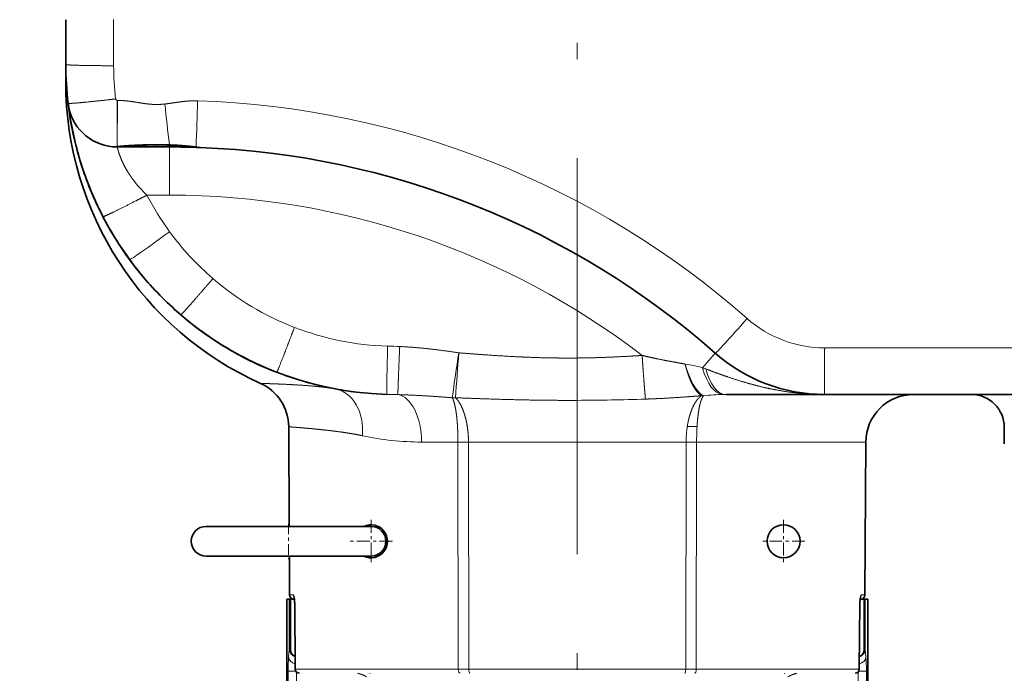
# Model space of a CAD drawing. Extents: x 0 to 210, y 0 to 297.
# Drawn here: x 63 to 93, y 213 to 233 of the extents above; entities that cross this region are included whole.
import ezdxf
from ezdxf.enums import TextEntityAlignment as Align

# ---------------------------------------------------------------- set-up
doc = ezdxf.new("R2010")
doc.units = 0
doc.linetypes.add('DASHDOT', pattern=[18.5, 12, -3, 0.5, -3])
doc.layers.get('0').update_dxf_attribs({"lineweight": 13})
doc.styles.get("Standard").update_dxf_attribs({"font": 'isocp.shx'})
doc.dimstyles.get("Standard").update_dxf_attribs({"dimtxt": 2.5, "dimasz": 2.5, "dimexe": 1.25, "dimexo": 0.625, "dimtad": 1, "dimcen": 2.5, "dimadec": 0, "dimazin": 0, "dimtfac": 1, "dimtmove": 0, "dimatfit": 0, "dimfxl": 0, "dimarcsym": 0})

# ---------------------------------------------------------------- blocks, each defined once
blk = doc.blocks.new('*D')
at = {"color": 34, "lineweight": 13}
for p, q in [((159.115, 253.661), (185.481, 253.661)), ((159.115, 253.661), (194.922, 253.661)), ((184.481, 199.452), (184.481, 251.171)), ((193.922, 126.702), (193.922, 251.171)), ((28.495, 207.301), (28.495, 208.656)), ((136.853, 207.301), (136.853, 208.568)), ((34.786, 207.301), (27.495, 207.301)), ((125.786, 207.301), (137.853, 207.301)), ((28.495, 189.112), (28.495, 204.811)), ((136.853, 189.112), (136.853, 204.811)), ((178.192, 196.961), (185.481, 196.961)), ((34.786, 186.621), (27.495, 186.621)), ((28.495, 184.846), (28.495, 186.621)), ((125.786, 186.621), (137.853, 186.621)), ((136.853, 184.758), (136.853, 186.621)), ((170.29, 124.211), (194.922, 124.211))]:
    blk.add_line(p, q, dxfattribs=at)
at = {"color": 7, "lineweight": 13}
for p, q in [((178.192, 196.961), (185.481, 196.961)), ((184.481, 126.702), (184.481, 194.471)), ((33.786, 187.651), (33.786, 105.563)), ((33.786, 187.651), (33.786, 96.156)), ((126.786, 187.651), (126.786, 105.563)), ((126.786, 187.651), (126.786, 96.156)), ((66.786, 125.077), (66.786, 113.47)), ((93.786, 125.077), (93.786, 113.47)), ((145.79, 125.077), (145.79, 112.285)), ((170.79, 125.077), (170.79, 112.285)), ((170.29, 124.211), (185.481, 124.211)), ((80.286, 121.49), (80.286, 119.644)), ((80.286, 121.49), (80.286, 119.182)), ((69.276, 114.47), (91.295, 114.47)), ((80.286, 113.899), (80.286, 105.563)), ((80.286, 113.767), (80.286, 105.563)), ((148.28, 113.285), (168.299, 113.285)), ((36.276, 106.563), (77.795, 106.563)), ((82.776, 106.563), (124.295, 106.563)), ((36.276, 97.156), (124.295, 97.156)), ((119.911, 76.878), (138.084, 76.878)), ((137.084, 45.369), (137.084, 74.388)), ((119.911, 42.879), (138.084, 42.879))]:
    blk.add_line(p, q, dxfattribs=at)
at = {"color": 34, "lineweight": 13}
for points in [[(184.698, 251.171), (184.481, 253.661), (184.263, 251.171)], [(194.14, 251.171), (193.922, 253.661), (193.704, 251.171)], [(28.713, 204.811), (28.495, 207.301), (28.277, 204.811)], [(137.071, 204.811), (136.853, 207.301), (136.635, 204.811)], [(184.263, 199.452), (184.481, 196.961), (184.698, 199.452)], [(28.277, 189.112), (28.495, 186.621), (28.713, 189.112)], [(136.635, 189.112), (136.853, 186.621), (137.071, 189.112)], [(193.704, 126.702), (193.922, 124.211), (194.14, 126.702)]]:
    blk.add_lwpolyline(points, close=True, dxfattribs=at)
at = {"color": 7, "lineweight": 13}
for points in [[(184.698, 194.471), (184.481, 196.961), (184.263, 194.471)], [(184.263, 126.702), (184.481, 124.211), (184.698, 126.702)], [(69.276, 114.688), (66.786, 114.47), (69.276, 114.252)], [(91.295, 114.252), (93.786, 114.47), (91.295, 114.688)], [(148.28, 113.503), (145.79, 113.285), (148.28, 113.067)], [(168.299, 113.067), (170.79, 113.285), (168.299, 113.503)], [(36.276, 106.781), (33.786, 106.563), (36.276, 106.345)], [(77.795, 106.345), (80.286, 106.563), (77.795, 106.781)], [(82.776, 106.781), (80.286, 106.563), (82.776, 106.345)], [(124.295, 106.345), (126.786, 106.563), (124.295, 106.781)], [(36.276, 97.374), (33.786, 97.156), (36.276, 96.938)], [(124.295, 96.938), (126.786, 97.156), (124.295, 97.374)], [(137.302, 74.388), (137.084, 76.878), (136.866, 74.388)], [(136.866, 45.369), (137.084, 42.879), (137.302, 45.369)]]:
    blk.add_lwpolyline(points, close=True, dxfattribs=at)
at = {"color": 34, "lineweight": 13}
for points in [[(184.698, 251.171), (184.481, 253.661), (184.698, 251.171), (184.263, 251.171)], [(194.14, 251.171), (193.922, 253.661), (194.14, 251.171), (193.704, 251.171)], [(28.713, 204.811), (28.495, 207.301), (28.713, 204.811), (28.277, 204.811)], [(137.071, 204.811), (136.853, 207.301), (137.071, 204.811), (136.635, 204.811)], [(184.263, 199.452), (184.481, 196.961), (184.263, 199.452), (184.698, 199.452)], [(28.277, 189.112), (28.495, 186.621), (28.277, 189.112), (28.713, 189.112)], [(136.635, 189.112), (136.853, 186.621), (136.635, 189.112), (137.071, 189.112)], [(193.704, 126.702), (193.922, 124.211), (193.704, 126.702), (194.14, 126.702)]]:
    blk.add_solid(points, dxfattribs=at)
at = {"color": 7, "lineweight": 13}
for points in [[(184.698, 194.471), (184.481, 196.961), (184.698, 194.471), (184.263, 194.471)], [(184.263, 126.702), (184.481, 124.211), (184.263, 126.702), (184.698, 126.702)], [(69.276, 114.688), (66.786, 114.47), (69.276, 114.688), (69.276, 114.252)], [(91.295, 114.252), (93.786, 114.47), (91.295, 114.252), (91.295, 114.688)], [(148.28, 113.503), (145.79, 113.285), (148.28, 113.503), (148.28, 113.067)], [(168.299, 113.067), (170.79, 113.285), (168.299, 113.067), (168.299, 113.503)], [(36.276, 106.781), (33.786, 106.563), (36.276, 106.781), (36.276, 106.345)], [(77.795, 106.345), (80.286, 106.563), (77.795, 106.345), (77.795, 106.781)], [(82.776, 106.781), (80.286, 106.563), (82.776, 106.781), (82.776, 106.345)], [(124.295, 106.345), (126.786, 106.563), (124.295, 106.345), (124.295, 106.781)], [(36.276, 97.374), (33.786, 97.156), (36.276, 97.374), (36.276, 96.938)], [(124.295, 96.938), (126.786, 97.156), (124.295, 96.938), (124.295, 97.374)], [(137.302, 74.388), (137.084, 76.878), (137.302, 74.388), (136.866, 74.388)], [(136.866, 45.369), (137.084, 42.879), (136.866, 45.369), (137.302, 45.369)]]:
    blk.add_solid(points, dxfattribs=at)
at = {"color": 34, "lineweight": 13, "width": 0.6}
for s, p, p2 in [('113,5', (183.481, 214.995), (183.481, 223.402)), ('11/4"-11,5 NPT', (27.495, 184.846), (27.495, 208.656)), ('11/4"-11,5 NPT', (135.853, 184.758), (135.853, 208.568)), ('259', (192.922, 186.444), (192.922, 191.428))]:
    blk.add_text(s, height=3, rotation=90, dxfattribs=at).set_placement(p, p2, align=Align.FIT)
at = {"color": 7, "lineweight": 13, "width": 0.6}
for s, rotation, p, p2 in [('145,5', 90, (183.481, 156.383), (183.481, 164.79)), ('68', 89.9999, (136.084, 58.242), (136.084, 61.515))]:
    blk.add_text(s, height=3, rotation=rotation, dxfattribs=at).set_placement(p, p2, align=Align.FIT)
for s, height, p, p2 in [('%%c', 3, (77.49, 115.47), (78.81, 115.47)), ('54', 3, (79.81, 115.47), (83.082, 115.47)), ('Es. ch.', 3, (149.141, 114.285), (160.97, 114.285)), ('50', 3, (161.97, 114.285), (165.243, 114.285)), ('93', 3.5, (101.627, 107.563), (105.445, 107.563)), ('93', 3, (55.4, 107.563), (58.672, 107.563)), ('186', 3, (77.794, 98.156), (82.778, 98.156))]:
    blk.add_text(s, height=height, dxfattribs=at).set_placement(p, p2, align=Align.FIT)
blk = doc.blocks.new('BLOCK427')
at = {"color": 7, "linetype": 'DASHDOT', "lineweight": 13, "ltscale": 0.065}
for p, q in [((-12.5, 40.8), (-12.5, 38.2)), ((-11.2, 39.5), (-13.8, 39.5))]:
    blk.add_line(p, q, dxfattribs=at)
blk = doc.blocks.new('BLOCK428')
at = {"color": 7, "linetype": 'DASHDOT', "lineweight": 13, "ltscale": 0.065}
for p, q in [((12.5, 40.8), (12.5, 38.2)), ((13.8, 39.5), (11.2, 39.5))]:
    blk.add_line(p, q, dxfattribs=at)
blk = doc.blocks.new('BLOCK430')
at = {"color": 7, "lineweight": 35}
for p, q in [((-31, 68.4), (-31, 71.113)), ((-31, 67.314), (-31, 67.595)), ((-30.854, 65.991), (-30.841, 65.88)), ((-30.848, 65.946), (-30.854, 65.991)), ((-25.5, 63.4), (-27.882, 63.4)), ((-27.869, 63.419), (-27.856, 63.42)), ((-24.707, 63.4), (-25.5, 63.4)), ((14.979, 48.4), (9.016, 48.4)), ((49.908, 48.4), (14.979, 48.4)), ((-17.458, 40.4), (-17.49, 46.443)), ((25.88, 45.4), (25.88, 46.4)), ((17.436, 36.249), (17.485, 45.515)), ((-22.5, 40.4), (-12.5, 40.4)), ((-22.5, 38.6), (-12.5, 38.6)), ((-21.036, 38.6), (-22.5, 38.6)), ((-19.607, 38.6), (-21.036, 38.6)), ((-20.742, 38.6), (-18.72, 38.6)), ((-17.643, 38.6), (-20.742, 38.6)), ((-19.607, 38.6), (-18.143, 38.6)), ((-18.142, 38.6), (-18.72, 38.6)), ((-17.449, 38.6), (-18.296, 38.6)), ((-17.643, 38.6), (-17.449, 38.6)), ((-17.436, 36.249), (-17.449, 38.6)), ((-17.599, 36), (-17.455, 36)), ((-17.599, 30.45), (-17.599, 36)), ((-17.388, 36), (-17.455, 36)), ((-17.388, 32.933), (-17.388, 36)), ((-17.388, 36), (-17.144, 36)), ((17.388, 36), (17.144, 36)), ((17.455, 36), (17.388, 36)), ((17.388, 32.933), (17.388, 36)), ((17.599, 36), (17.455, 36)), ((17.599, 30.45), (17.599, 36)), ((-17.128, 35.757), (-17.093, 31.748)), ((17.093, 31.748), (17.128, 35.757))]:
    blk.add_line(p, q, dxfattribs=at)
at = {"color": 7, "lineweight": 13}
for p, q in [((-28.099, 71.133), (-28.099, 68.324)), ((-27.894, 63.419), (-27.882, 66.224)), ((-27.882, 66.224), (-27.861, 66.224)), ((-27.882, 63.42), (-27.861, 66.224)), ((-28.775, 63.536), (-28.785, 63.539)), ((-27.894, 63.419), (-27.882, 63.42)), ((-27.869, 63.419), (-27.894, 63.419)), ((-27.856, 63.42), (-27.882, 63.42)), ((-24.707, 63.4), (-24.707, 60.479)), ((-23.126, 63.393), (-23.102, 63.392)), ((-24.707, 60.479), (-26.083, 60.479)), ((8.365, 50.9), (7.592, 50.023)), ((14.993, 51.225), (49.921, 51.225)), ((7.592, 50.023), (7.782, 49.952)), ((-10.87, 48.39), (-11.548, 48.407)), ((9.016, 48.4), (8.846, 48.398)), ((7.654, 48.321), (7.533, 48.321)), ((-9.435, 45.515), (-7.233, 45.515)), ((-7.212, 31.749), (-7.233, 45.515)), ((-7.233, 45.515), (-6.594, 45.515)), ((-6.594, 45.515), (-6.571, 31.749)), ((-6.594, 45.515), (0, 45.515)), ((0, 45.515), (6.594, 45.515)), ((6.571, 31.749), (6.594, 45.515)), ((6.594, 45.515), (7.233, 45.515)), ((7.233, 45.515), (7.212, 31.749)), ((7.233, 45.515), (17.485, 45.515)), ((-17.599, 30.45), (-17.599, 36)), ((-17.455, 32.933), (-17.455, 36)), ((-17.216, 36.249), (-17.436, 36.249)), ((17.436, 36.249), (17.216, 36.249)), ((17.455, 32.933), (17.455, 36)), ((17.599, 30.45), (17.599, 36)), ((-17.128, 35.757), (-17.124, 35.757)), ((-17.124, 35.757), (-17.089, 31.749)), ((17.089, 31.749), (17.124, 35.757)), ((17.124, 35.757), (17.128, 35.757)), ((-17.494, 32.5), (-17.455, 32.933)), ((-17.455, 32.933), (-17.388, 32.933)), ((17.455, 32.933), (17.388, 32.933)), ((17.494, 32.5), (17.455, 32.933)), ((-17.52, 31.634), (-17.065, 31.634)), ((-17.52, 30.409), (-17.52, 31.634)), ((-17.093, 31.748), (-17.089, 31.749)), ((-7.212, 31.749), (-17.089, 31.749)), ((-7.212, 31.749), (-6.571, 31.749)), ((0, 31.749), (-6.571, 31.749)), ((6.571, 31.749), (0, 31.749)), ((6.571, 31.749), (7.212, 31.749)), ((17.089, 31.749), (7.212, 31.749)), ((17.52, 31.634), (17.065, 31.634)), ((17.089, 31.749), (17.093, 31.748)), ((17.52, 30.409), (17.52, 31.634)), ((-17.021, 30.281), (-17.021, 31.574)), ((-12.56, 31.5), (-12.575, 31.461)), ((12.575, 31.461), (12.56, 31.5)), ((17.021, 30.281), (17.021, 31.574))]:
    blk.add_line(p, q, dxfattribs=at)
at = {"color": 7, "lineweight": 35}
blk.add_circle((12.5, 39.5), 1, dxfattribs=at)
for centre, radius, start, end in [((-11, 68.4), 20, 180, 186.75633), ((-11, 67.314), 20, 179.99992, 245.79328), ((-27.882, 66.4), 3, 186.75633, 264.73428), ((-11, 68.4), 20, 187.23725, 268.43002), ((-27.882, 66.4), 3, 264.6769, 270), ((-28.043, 64.772), 1.364, 265.2097, 277.33171), ((-24.707, 13.4), 50, 87.88322, 90), ((-22.762, 65.634), 2.271, 260.78361, 267.40348), ((-24.707, 13.4), 50, 48.59038, 87.88882), ((14.979, 58.4), 10, 228.59038, 270), ((-20.39, 46.428), 2.9, 0.29991, 65.79292), ((-11.023, 68.217), 19.816, 259.45624, 263.71515), ((20.385, 45.5), 2.9, 90, 179.7), ((23.88, 46.4), 2, 0, 90), ((-22.5, 39.5), 0.9, 90, 180), ((-12.5, 39.5), 1, 244.15652, 115.84382), ((-12.5, 39.5), 0.9, 270, 450), ((-22.5, 39.5), 0.9, 180, 270), ((-17.186, 36.25), 0.25, 180.3, 270), ((17.186, 36.25), 0.25, 270, 359.7), ((-16.955, 32.933), 0.433, 180.00008, 250.43377), ((16.955, 32.933), 0.433, 289.56623, 359.99992), ((-16.843, 31.75), 0.25, 180.50136, 270), ((16.843, 31.75), 0.25, 270, 359.49864)]:
    blk.add_arc(centre, radius, start, end, dxfattribs=at)
at = {"color": 7, "lineweight": 13}
for centre, radius, start, end in [((-11.015, 68.323), 17.084, 179.99765, 186.76019), ((-27.881, 66.324), 0.1, 186.7832, 269.75231), ((672.658, 141.738), 701.751, 186.195505, 186.397814), ((-673.103, 86.398), 650.409, 357.972929, 358.220173), ((-24.704, 13.297), 52.927, 48.60376, 88.16415), ((-28.056, 64.643), 1.234, 265.27903, 277.51838), ((-24.757, 63.548), 0.0342, 288.49851, 348.33824), ((-22.775, 65.273), 1.909, 260.15652, 267.3054), ((-20.737, 66.087), 7.748, 217.00264, 226.37329), ((-10.995, 68.324), 17.006, 207.47568, 216.2623), ((-24.707, 13.4), 47.079, 52.53415, 90), ((-11.041, 68.265), 16.934, 216.19194, 229.30901), ((-11.028, 68.268), 16.944, 229.28355, 248.8572), ((14.992, 58.327), 7.102, 228.59896, 270.00435), ((-11.041, 68.231), 16.905, 248.8516, 268.4718), ((-12.675, 8.584), 42.765, 87.43691, 88.41441), ((182.736, 21.861), 192.126, 171.29958, 172.12001), ((153.386, 37.7), 161.108, 175.29222, 176.26307), ((5.275, 41.461), 8.87, 74.85754, 81.81276), ((7.916, 49.005), 0.785, 227.22766, 240.76398), ((8.053, 49.145), 0.916, 223.05017, 244.15271), ((9.239, 33.397), 15.007, 91.50182, 96.064), ((-7.477, 51.122), 2.923, 268.08042, 271.92145), ((-0.708, 197.825), 149.783, 270.27098, 271.85193), ((12.85, 45.509), 6.256, 171.18618, 179.94444), ((6.965, 54.57), 8.114, 267.89916, 272.08452), ((23.875, 45.517), 16.642, 176.72359, 180.00679), ((-9.439, 62.372), 16.856, 257.738, 270.01319), ((-5.99, 31.741), 11.53, 176.22741, 180.53404), ((5.99, 31.741), 11.53, 359.46596, 3.77259)]:
    blk.add_arc(centre, radius, start, end, dxfattribs=at)
for centre, major_axis, ratio, start_param, end_param in [((-27.882, 63.6), (0, 0.2), 0.736674, 3.141593, 3.65741), ((-24.707, 63.6), (0, 0.2), 0.245211, 2.004284, 3.141593), ((-24.707, 58.344), (2.419, 1.775), 0.021109, 3.141593, 4.696905), ((10.283, 53.075), (-1.918, -2.175), 0.020263, 0, 1.554221), ((7.383, 51.238), (0.52, -2.955), 0.348908, 4.994505, 5.815998), ((8.803, 51.397), (0.09, -2.999), 0.466122, 5.174065, 6.249581), ((9.016, 51.4), (0, 3), 0.469476, 2.074477, 3.141593), ((-15.178, 45.884), (-0.529, -2.851), 0.738417, 1.712248, 3.141593), ((-11, 45.5), (0, -2.9), 0.539616, 1.576032, 3.058379), ((-16.969, 36.25), (0, 0.25), 0.987343, 1.576032, 2.24907), ((16.969, 36.25), (0, -0.25), 0.987343, 0.892414, 1.56556), ((-16.955, 32.933), (-0.498, 0.045), 0.865135, 0.104541, 1.354657), ((16.955, 32.933), (0.498, 0.045), 0.865135, 4.928528, 6.178644), ((-16.994, 32.5), (-0.498, 0.045), 0.865135, 0.104541, 1.443911), ((16.994, 32.5), (0.498, 0.045), 0.865135, 4.839275, 6.178644), ((-16.843, 31.75), (0, -0.25), 0.98139, 4.717625, 6.283185), ((-7.108, 31.75), (0, -0.25), 0.414177, 4.717625, 6.283185), ((-6.521, 31.75), (0, -0.25), 0.200487, 4.717625, 6.283185), ((6.521, 31.75), (0, -0.25), 0.200487, 6.283185, 7.848746), ((7.108, 31.75), (0, -0.25), 0.414177, 6.283185, 7.848746), ((16.843, 31.75), (0, -0.25), 0.98139, 6.283185, 7.848746)]:
    blk.add_ellipse(centre, major_axis=major_axis, ratio=ratio, start_param=start_param, end_param=end_param, dxfattribs=at)
at = {"color": 7, "lineweight": 35}
blk.add_ellipse((-18.296, 39.5), major_axis=(0, -0.9), ratio=0.677874, start_param=6.252117, end_param=6.283185, dxfattribs=at)
at = {"color": 7, "lineweight": 13}
for points, knots in [([(-31, 68.4), (-31, 68.392), (-30.958, 68.383), (-30.864, 68.374), (-30.5, 68.354), (-29.907, 68.339), (-29.493, 68.332), (-28.964, 68.327), (-28.443, 68.325), (-28.327, 68.324), (-28.213, 68.324), (-28.099, 68.324)], [0, 0, 0, 0, 0, 0, 2.212335, 2.212335, 2.212335, 5.609263, 5.609263, 5.609263, 6.587901, 6.587901, 6.587901, 6.587901, 6.587901, 6.587901]), ([(-30.861, 66.047), (-30.86, 66.039), (-30.817, 66.035), (-30.723, 66.038), (-30.36, 66.06), (-29.772, 66.115), (-29.362, 66.157), (-28.838, 66.213), (-28.322, 66.272), (-28.207, 66.286), (-28.093, 66.299), (-27.981, 66.312)], [0, 0, 0, 0, 0, 0, 2.180606, 2.180606, 2.180606, 5.538014, 5.538014, 5.538014, 6.507817, 6.507817, 6.507817, 6.507817, 6.507817, 6.507817]), ([(-27.861, 66.224), (-27.568, 66.222), (-27.276, 66.197), (-27.002, 66.157), (-26.66, 66.098), (-26.313, 66.045), (-26.255, 66.036), (-26.024, 66.004), (-25.796, 65.981), (-25.633, 65.972), (-25.402, 65.972), (-25.169, 65.987), (-25.111, 65.992), (-25.053, 65.997), (-24.995, 66.004)], [0, 0, 0, 0, 0, 0, 2.50452, 2.50452, 2.50452, 3.004859, 3.004859, 3.004859, 4.501372, 4.501372, 4.501372, 5.000015, 5.000015, 5.000015, 5.000015, 5.000015, 5.000015]), ([(-24.995, 66.004), (-24.672, 66.039), (-24.35, 66.091), (-24.062, 66.139), (-23.658, 66.187), (-23.252, 66.199), (-23.17, 66.2), (-23.089, 66.199), (-23.008, 66.197)], [0, 0, 0, 0, 0, 0, 2.788069, 2.788069, 2.788069, 3.483906, 3.483906, 3.483906, 3.483906, 3.483906, 3.483906]), ([(-27.882, 63.42), (-27.789, 63.434), (-27.68, 63.448), (-27.554, 63.463), (-27.36, 63.481), (-27.143, 63.498), (-27.084, 63.502), (-26.961, 63.51), (-26.832, 63.518), (-26.77, 63.521), (-26.627, 63.528), (-26.48, 63.534), (-26.404, 63.537), (-26.249, 63.542), (-26.095, 63.546), (-26.03, 63.547), (-25.799, 63.551), (-25.573, 63.553), (-25.434, 63.553), (-25.207, 63.552), (-24.972, 63.547), (-24.888, 63.545), (-24.805, 63.543), (-24.723, 63.541)], [0, 0, 0, 0, 0, 0, 1.570983, 1.570983, 1.570983, 2.130569, 2.130569, 2.130569, 2.720618, 2.720618, 2.720618, 3.329669, 3.329669, 3.329669, 3.972251, 3.972251, 3.972251, 5.196854, 5.196854, 5.196854, 5.86538, 5.86538, 5.86538, 5.86538, 5.86538, 5.86538]), ([(-27.882, 63.4), (-27.882, 63.398), (-27.881, 63.397), (-27.869, 63.346), (-27.863, 63.322), (-27.856, 63.292), (-27.847, 63.259), (-27.814, 63.141), (-27.763, 62.98), (-27.72, 62.855), (-27.628, 62.62), (-27.507, 62.363), (-27.453, 62.256), (-27.326, 62.022), (-27.179, 61.785), (-27.1, 61.667), (-27.014, 61.545), (-26.924, 61.424)], [0, 0, 0, 0, 0, 0, 0.058242, 0.058242, 0.058242, 0.889441, 0.889441, 0.889441, 2.639897, 2.639897, 2.639897, 3.89162, 3.89162, 3.89162, 5.233329, 5.233329, 5.233329, 5.233329, 5.233329, 5.233329]), ([(-24.723, 63.541), (-24.591, 63.537), (-24.461, 63.532), (-24.337, 63.525), (-24.096, 63.51), (-23.866, 63.491), (-23.769, 63.482), (-23.549, 63.459), (-23.354, 63.433), (-23.263, 63.42), (-23.177, 63.405), (-23.102, 63.392)], [0, 0, 0, 0, 0, 0, 1.0598, 1.0598, 1.0598, 2.0825, 2.0825, 2.0825, 3.310402, 3.310402, 3.310402, 3.310402, 3.310402, 3.310402]), ([(-28.744, 59.173), (-28.742, 59.168), (-28.715, 59.175), (-28.662, 59.196), (-28.423, 59.3), (-27.986, 59.511), (-27.633, 59.686), (-27.11, 59.95), (-26.579, 60.222), (-26.411, 60.308), (-26.245, 60.394), (-26.083, 60.479)], [0, 0, 0, 0, 0, 0, 1.76877, 1.76877, 1.76877, 5.151339, 5.151339, 5.151339, 6.727452, 6.727452, 6.727452, 6.727452, 6.727452, 6.727452]), ([(-22.079, 55.424), (-22.352, 55.106), (-22.639, 54.774), (-22.932, 54.437), (-23.409, 53.892), (-23.774, 53.486), (-23.895, 53.353), (-23.988, 53.257), (-24.021, 53.229), (-24.025, 53.226), (-24.027, 53.225), (-24.028, 53.226)], [0, 0, 0, 0, 0, 0, 3.60408, 3.60408, 3.60408, 6.165739, 6.165739, 6.165739, 6.683631, 6.683631, 6.683631, 6.683631, 6.683631, 6.683631]), ([(-17.138, 52.464), (-17.288, 52.074), (-17.446, 51.667), (-17.607, 51.252), (-17.868, 50.581), (-18.067, 50.076), (-18.133, 49.91), (-18.182, 49.787), (-18.2, 49.749), (-18.202, 49.744), (-18.203, 49.742), (-18.203, 49.742)], [0, 0, 0, 0, 0, 0, 3.59846, 3.59846, 3.59846, 6.157604, 6.157604, 6.157604, 6.675767, 6.675767, 6.675767, 6.675767, 6.675767, 6.675767]), ([(-11.548, 48.408), (-11.55, 48.408), (-11.552, 48.439), (-11.552, 48.508), (-11.55, 48.801), (-11.541, 49.32), (-11.532, 49.718), (-11.519, 50.281), (-11.505, 50.848), (-11.5, 51.012), (-11.496, 51.173), (-11.492, 51.332)], [0, 0, 0, 0, 0, 0, 1.852336, 1.852336, 1.852336, 5.138095, 5.138095, 5.138095, 6.473955, 6.473955, 6.473955, 6.473955, 6.473955, 6.473955]), ([(-10.87, 48.39), (-10.871, 48.407), (-10.871, 48.451), (-10.87, 48.524), (-10.862, 48.82), (-10.846, 49.301), (-10.831, 49.673), (-10.809, 50.223), (-10.785, 50.781), (-10.778, 50.958), (-10.77, 51.133), (-10.762, 51.306)], [0, 0, 0, 0, 0, 0, 1.470422, 1.470422, 1.470422, 4.342049, 4.342049, 4.342049, 5.678803, 5.678803, 5.678803, 5.678803, 5.678803, 5.678803]), ([(-7.179, 50.923), (-6.577, 50.876), (-5.969, 50.829), (-5.355, 50.784), (-4.315, 50.717), (-3.252, 50.665), (-2.828, 50.648), (-1.957, 50.619), (-1.071, 50.607), (-0.622, 50.604), (0.297, 50.609), (1.237, 50.631), (1.695, 50.647), (2.428, 50.679), (3.171, 50.72), (3.423, 50.734), (3.676, 50.75), (3.93, 50.767)], [0, 0, 0, 0, 0, 0, 8.128863, 8.128863, 8.128863, 13.603322, 13.603322, 13.603322, 19.094115, 19.094115, 19.094115, 24.689244, 24.689244, 24.689244, 27.533056, 27.533056, 27.533056, 27.533056, 27.533056, 27.533056]), ([(3.93, 50.767), (4.239, 50.691), (4.548, 50.62), (4.878, 50.55), (5.398, 50.448), (5.917, 50.354), (6.125, 50.317), (6.332, 50.28), (6.538, 50.242)], [0, 0, 0, 0, 0, 0, 2.748334, 2.748334, 2.748334, 4.584306, 4.584306, 4.584306, 4.584306, 4.584306, 4.584306]), ([(4.132, 48.119), (4.114, 48.296), (4.092, 48.537), (4.068, 48.831), (4.026, 49.385), (3.983, 49.98), (3.965, 50.244), (3.947, 50.507), (3.93, 50.767)], [0, 0, 0, 0, 0, 0, 2.473727, 2.473727, 2.473727, 4.415278, 4.415278, 4.415278, 4.415278, 4.415278, 4.415278]), ([(14.979, 48.4), (14.98, 48.4), (14.982, 48.43), (14.983, 48.495), (14.986, 48.773), (14.989, 49.27), (14.99, 49.654), (14.992, 50.2), (14.992, 50.752), (14.992, 50.912), (14.992, 51.07), (14.993, 51.225)], [0, 0, 0, 0, 0, 0, 1.83365, 1.83365, 1.83365, 5.087995, 5.087995, 5.087995, 6.423116, 6.423116, 6.423116, 6.423116, 6.423116, 6.423116]), ([(7.383, 48.429), (7.332, 48.475), (7.277, 48.533), (7.22, 48.603), (7.125, 48.737), (7.033, 48.893), (6.995, 48.962), (6.864, 49.222), (6.747, 49.516), (6.67, 49.744), (6.599, 49.989), (6.538, 50.242)], [0, 0, 0, 0, 0, 0, 1.250503, 1.250503, 1.250503, 2.115237, 2.115237, 2.115237, 4.42828, 4.42828, 4.42828, 4.42828, 4.42828, 4.42828]), ([(7.782, 49.952), (8.219, 49.784), (8.653, 49.623), (9.088, 49.469), (9.664, 49.279), (10.24, 49.109), (10.383, 49.068), (10.954, 48.91), (11.523, 48.775), (11.95, 48.687), (12.667, 48.562), (13.392, 48.478), (13.683, 48.45), (14.116, 48.42), (14.549, 48.405), (14.693, 48.402), (14.836, 48.4), (14.979, 48.4)], [0, 0, 0, 0, 0, 0, 4.36323, 4.36323, 4.36323, 5.80582, 5.80582, 5.80582, 10.107147, 10.107147, 10.107147, 12.97034, 12.97034, 12.97034, 14.38372, 14.38372, 14.38372, 14.38372, 14.38372, 14.38372]), ([(-19.201, 49.073), (-19.2, 49.073), (-19.199, 49.073), (-19.13, 49.071), (-19.072, 49.069), (-18.987, 49.066), (-18.869, 49.062), (-18.597, 49.053), (-18.235, 49.039), (-18.023, 49.031), (-17.584, 49.011), (-17.1, 48.985), (-16.855, 48.971), (-16.341, 48.936), (-15.837, 48.893), (-15.594, 48.869), (-15.244, 48.829), (-14.932, 48.784), (-14.833, 48.768), (-14.738, 48.752), (-14.649, 48.736)], [0, 0, 0, 0, 0, 0, 0.072822, 0.072822, 0.072822, 4.224222, 4.224222, 4.224222, 8.435465, 8.435465, 8.435465, 12.810599, 12.810599, 12.810599, 17.15922, 17.15922, 17.15922, 19.318395, 19.318395, 19.318395, 19.318395, 19.318395, 19.318395]), ([(-7.233, 45.515), (-7.233, 45.656), (-7.235, 45.796), (-7.237, 45.935), (-7.246, 46.209), (-7.26, 46.478), (-7.268, 46.61), (-7.288, 46.865), (-7.314, 47.107), (-7.327, 47.215), (-7.358, 47.435), (-7.395, 47.635), (-7.414, 47.724), (-7.454, 47.888), (-7.5, 48.032), (-7.524, 48.096), (-7.549, 48.152), (-7.574, 48.201)], [0, 0, 0, 0, 0, 0, 1.214903, 1.214903, 1.214903, 2.410898, 2.410898, 2.410898, 3.586103, 3.586103, 3.586103, 4.692187, 4.692187, 4.692187, 5.70127, 5.70127, 5.70127, 5.70127, 5.70127, 5.70127]), ([(-7.379, 48.201), (-7.272, 48.098), (-7.17, 47.964), (-7.077, 47.807), (-6.946, 47.53), (-6.839, 47.215), (-6.804, 47.101), (-6.742, 46.866), (-6.691, 46.617), (-6.669, 46.488), (-6.631, 46.219), (-6.607, 45.944), (-6.599, 45.802), (-6.594, 45.659), (-6.594, 45.515)], [0, 0, 0, 0, 0, 0, 2.166367, 2.166367, 2.166367, 3.306471, 3.306471, 3.306471, 4.48604, 4.48604, 4.48604, 5.726145, 5.726145, 5.726145, 5.726145, 5.726145, 5.726145]), ([(0, 48.043), (-0.886, 48.04), (-1.772, 48.044), (-2.66, 48.056), (-4.135, 48.088), (-5.61, 48.135), (-6.199, 48.156), (-6.789, 48.178), (-7.379, 48.201)], [0, 0, 0, 0, 0, 0, 7.779499, 7.779499, 7.779499, 12.963424, 12.963424, 12.963424, 12.963424, 12.963424, 12.963424]), ([(7.533, 48.321), (7.124, 48.292), (6.715, 48.261), (6.306, 48.231), (5.626, 48.186), (4.946, 48.151), (4.675, 48.138), (4.403, 48.128), (4.132, 48.119)], [0, 0, 0, 0, 0, 0, 3.578797, 3.578797, 3.578797, 5.960009, 5.960009, 5.960009, 5.960009, 5.960009, 5.960009]), ([(6.668, 46.468), (6.685, 46.577), (6.705, 46.685), (6.727, 46.791), (6.775, 46.995), (6.832, 47.19), (6.862, 47.283), (6.941, 47.505), (7.033, 47.708), (7.091, 47.819), (7.208, 48.012), (7.336, 48.164), (7.4, 48.229), (7.466, 48.281), (7.533, 48.321)], [0, 0, 0, 0, 0, 0, 0.991738, 0.991738, 0.991738, 1.958719, 1.958719, 1.958719, 3.353201, 3.353201, 3.353201, 4.649514, 4.649514, 4.649514, 4.649514, 4.649514, 4.649514]), ([(7.654, 48.321), (7.642, 48.307), (7.63, 48.292), (7.619, 48.276), (7.588, 48.229), (7.563, 48.18), (7.546, 48.146), (7.516, 48.073), (7.486, 47.984), (7.478, 47.958), (7.457, 47.89), (7.437, 47.815), (7.428, 47.776), (7.409, 47.697), (7.393, 47.616), (7.383, 47.567), (7.344, 47.349), (7.312, 47.109), (7.291, 46.904), (7.273, 46.69), (7.26, 46.468)], [0, 0, 0, 0, 0, 0, 0.435279, 0.435279, 0.435279, 1.306634, 1.306634, 1.306634, 1.774823, 1.774823, 1.774823, 2.239706, 2.239706, 2.239706, 2.694691, 2.694691, 2.694691, 4.697144, 4.697144, 4.697144, 4.697144, 4.697144, 4.697144]), ([(-13.019, 45.9), (-13.191, 45.937), (-13.359, 45.97), (-13.521, 45.999), (-13.842, 46.053), (-14.151, 46.1), (-14.287, 46.119), (-14.726, 46.179), (-15.13, 46.227), (-15.389, 46.255), (-15.739, 46.292), (-16.053, 46.322), (-16.155, 46.332), (-16.546, 46.368), (-16.858, 46.394), (-17.036, 46.408), (-17.249, 46.425), (-17.376, 46.434), (-17.402, 46.436), (-17.425, 46.438), (-17.443, 46.44), (-17.49, 46.443), (-17.49, 46.443), (-17.49, 46.443)], [0, 0, 0, 0, 0, 0, 7.506335, 7.506335, 7.506335, 15.177266, 15.177266, 15.177266, 30.048042, 30.048042, 30.048042, 37.523215, 37.523215, 37.523215, 60.243949, 60.243949, 60.243949, 67.701328, 67.701328, 67.701328, 67.748198, 67.748198, 67.748198, 67.748198, 67.748198, 67.748198]), ([(-17.124, 35.757), (-17.124, 35.781), (-17.125, 35.805), (-17.125, 35.822), (-17.127, 35.861), (-17.129, 35.895), (-17.13, 35.91), (-17.134, 35.971), (-17.14, 36.014), (-17.144, 36.047), (-17.161, 36.157), (-17.179, 36.208), (-17.191, 36.234), (-17.204, 36.249), (-17.216, 36.249)], [0, 0, 0, 0, 0, 0, 0.206845, 0.206845, 0.206845, 0.404639, 0.404639, 0.404639, 1.067689, 1.067689, 1.067689, 3.296352, 3.296352, 3.296352, 3.296352, 3.296352, 3.296352]), ([(17.216, 36.249), (17.203, 36.249), (17.19, 36.233), (17.178, 36.204), (17.16, 36.152), (17.142, 36.031), (17.137, 35.997), (17.133, 35.952), (17.129, 35.89), (17.128, 35.876), (17.127, 35.854), (17.126, 35.83), (17.125, 35.821), (17.125, 35.804), (17.124, 35.786), (17.124, 35.776), (17.124, 35.767), (17.124, 35.757)], [0, 0, 0, 0, 0, 0, 2.324795, 2.324795, 2.324795, 2.962852, 2.962852, 2.962852, 3.1291, 3.1291, 3.1291, 3.21227, 3.21227, 3.21227, 3.295441, 3.295441, 3.295441, 3.295441, 3.295441, 3.295441]), ([(-13.294, 31.5), (-13.192, 31.472), (-13.095, 31.441), (-13.006, 31.408), (-12.907, 31.366), (-12.825, 31.319), (-12.81, 31.31), (-12.796, 31.301), (-12.783, 31.291)], [0, 0, 0, 0, 0, 0, 0.944984, 0.944984, 0.944984, 1.161507, 1.161507, 1.161507, 1.161507, 1.161507, 1.161507]), ([(12.78, 31.29), (12.807, 31.31), (12.838, 31.328), (12.871, 31.346), (12.963, 31.391), (13.07, 31.432), (13.141, 31.456), (13.215, 31.479), (13.293, 31.5)], [0, 0, 0, 0, 0, 0, 0.448799, 0.448799, 0.448799, 1.16625, 1.16625, 1.16625, 1.16625, 1.16625, 1.16625])]:
    blk.add_open_spline(points, degree=5, knots=knots, dxfattribs=at)
at = {"color": 7, "lineweight": 35}
for points, knots in [([(-14.65, 48.736), (-15.2, 48.838), (-16.795, 49.204), (-19.388, 50.145), (-22.288, 51.776), (-24.917, 53.903), (-27.153, 56.446), (-28.906, 59.293), (-30.15, 62.31), (-30.757, 65.107), (-31, 66.869), (-31, 67.595)], [0, 0, 0, 0, 1.677511, 4.907626, 8.235041, 11.615541, 15.00172, 18.345725, 21.603783, 24.736535, 26.91482, 26.91482, 26.91482, 26.91482]), ([(-24.747, 63.516), (-24.782, 63.517), (-24.852, 63.518), (-24.958, 63.52), (-25.064, 63.522), (-25.17, 63.523), (-25.276, 63.524), (-25.382, 63.524), (-25.489, 63.525), (-25.596, 63.524), (-25.702, 63.524), (-25.809, 63.523), (-25.915, 63.522), (-26.021, 63.52), (-26.126, 63.519), (-26.231, 63.517), (-26.335, 63.514), (-26.437, 63.511), (-26.538, 63.508), (-26.638, 63.505), (-26.737, 63.501), (-26.835, 63.497), (-26.931, 63.492), (-27.026, 63.488), (-27.119, 63.483), (-27.199, 63.478), (-27.271, 63.473), (-27.333, 63.469), (-27.396, 63.464), (-27.459, 63.459), (-27.52, 63.454), (-27.58, 63.449), (-27.638, 63.444), (-27.696, 63.438), (-27.751, 63.433), (-27.804, 63.427), (-27.839, 63.423), (-27.856, 63.42)], [0, 0, 0, 0, 0.105603, 0.211359, 0.317265, 0.423317, 0.529512, 0.635847, 0.742319, 0.848927, 0.955642, 1.062309, 1.168742, 1.274758, 1.380171, 1.4848, 1.588461, 1.690976, 1.792248, 1.892257, 1.991063, 2.088723, 2.185223, 2.280308, 2.373661, 2.464975, 2.522435, 2.587665, 2.651619, 2.714285, 2.775658, 2.835731, 2.894501, 2.95196, 3.008109, 3.061126, 3.11291, 3.11291, 3.11291, 3.11291]), ([(-23.126, 63.393), (-23.14, 63.395), (-23.167, 63.399), (-23.209, 63.405), (-23.252, 63.411), (-23.304, 63.418), (-23.367, 63.426), (-23.44, 63.434), (-23.516, 63.442), (-23.593, 63.45), (-23.673, 63.458), (-23.756, 63.465), (-23.84, 63.472), (-23.915, 63.477), (-23.979, 63.482), (-24.032, 63.485), (-24.086, 63.489), (-24.146, 63.492), (-24.214, 63.496), (-24.288, 63.5), (-24.363, 63.503), (-24.438, 63.506), (-24.515, 63.509), (-24.591, 63.512), (-24.669, 63.514), (-24.721, 63.515), (-24.747, 63.516)], [0, 0, 0, 0, 0.041445, 0.083739, 0.126903, 0.170919, 0.24257, 0.316296, 0.392048, 0.469772, 0.550709, 0.633569, 0.718299, 0.804842, 0.85758, 0.910912, 0.964813, 1.019256, 1.092625, 1.166845, 1.241851, 1.317575, 1.39395, 1.470906, 1.548374, 1.626283, 1.626283, 1.626283, 1.626283]), ([(-17.167, 36.115), (-17.166, 36.11), (-17.162, 36.097), (-17.156, 36.072), (-17.148, 36.027), (-17.138, 35.957), (-17.131, 35.862), (-17.129, 35.793), (-17.128, 35.757)], [0, 0, 0, 0, 0.0150207, 0.0415099, 0.0765104, 0.1522609, 0.2526977, 0.3613134, 0.3613134, 0.3613134, 0.3613134]), ([(17.167, 36.115), (17.166, 36.11), (17.162, 36.096), (17.156, 36.071), (17.148, 36.026), (17.138, 35.957), (17.131, 35.862), (17.129, 35.793), (17.128, 35.757)], [0, 0, 0, 0, 0.0157657, 0.0416244, 0.076859, 0.1529396, 0.2530648, 0.3611819, 0.3611819, 0.3611819, 0.3611819])]:
    blk.add_open_spline(points, degree=3, knots=knots, dxfattribs=at)
at = {"color": 7, "lineweight": 13}
for points in [[(-10.762, 51.306), (-10.046, 51.274), (-9.33, 51.214), (-8.615, 51.13), (-7.899, 51.031), (-7.179, 50.923)], [(-7.574, 48.201), (-8.232, 48.251), (-8.89, 48.298), (-9.549, 48.341), (-10.208, 48.373), (-10.87, 48.39)]]:
    blk.add_open_spline(points, degree=5, dxfattribs=at)

msp = doc.modelspace()

# ---------------------------------------------------------------- linework, layer by layer
at = {"color": 7, "linetype": 'DASHDOT', "lineweight": 13}
msp.add_line((80.286, 160.8179), (80.286, 258.3819), dxfattribs=at)
at = {"color": 7, "linetype": 'DASHDOT', "lineweight": 13, "ltscale": 0.001866}
msp.add_line((67.536, 228.655), (67.536, 228.7296), dxfattribs=at)
at = {"color": 7, "linetype": 'DASHDOT', "lineweight": 13, "ltscale": 0.027008}
msp.add_line((71.536, 217.2512), (71.536, 216.1709), dxfattribs=at)

# ---------------------------------------------------------------- block references
at = {"lineweight": 0, "xscale": 0.5, "yscale": 0.5, "zscale": 0.5}
for name in ['BLOCK430', 'BLOCK427', 'BLOCK428']:
    msp.add_blockref(name, (80.286, 196.9612), dxfattribs=at)

# ---------------------------------------------------------------- dimensions: what is measured, and where the dimension line sits
at = {"color": 0, "lineweight": 0}
for base, p1, p2, angle, text, middle, dimtype in [((93.786, 114.4696), (66.786, 125.0772), (93.786, 125.0772), 359.99809, '%%c<>', (80.286, 114.4696), 160), ((136.8527, 207.3011), (125.7861, 186.6214), (125.7861, 207.3011), 90, '11/4"-11,5 NPT', (136.8527, 196.663), 161), ((28.4946, 186.6214), (34.7859, 207.3011), (34.7859, 186.6214), 270, '11/4"-11,5 NPT', (28.4946, 196.7511), 161), ((184.4805, 196.9612), (159.1151, 253.6612), (178.1921, 196.9612), 269.99857, '113,5', (184.4805, 219.1987), 160), ((193.9223, 253.6612), (170.2898, 124.2112), (159.1151, 253.6612), 89.99952, '259', (193.9223, 188.9362), 160), ((145.7898, 113.285), (170.7898, 125.0772), (145.7898, 125.0772), 180, 'Es. ch.<>', (157.1917, 113.285), 161)]:
    dim = msp.add_linear_dim(base=base, p1=p1, p2=p2, angle=angle, text=text, dimstyle='Standard', override={"dimlfac": 2}, dxfattribs=at)
    dim.commit()
    dim.dimension.update_dxf_attribs({"geometry": '*D', "text_midpoint": middle, "dimtype": dimtype})
for base, p1, p2, angle, middle, dimtype in [((33.786, 106.5633), (80.286, 121.4895), (33.786, 187.6514), 179.99905, (57.036, 106.5633), 160), ((126.786, 106.5633), (80.286, 121.4895), (126.786, 187.6514), 359.99809, (103.536, 106.5633), 160), ((126.786, 97.1557), (33.786, 187.6514), (126.786, 187.6514), 359.99809, (80.286, 97.1557), 160), ((184.4805, 124.2112), (178.1921, 196.9612), (170.2898, 124.2112), 269.99857, (184.4805, 160.5862), 160), ((137.0843, 42.8785), (119.911, 76.8784), (119.9109, 42.8785), 269.99993, (137.0843, 59.8784), 161)]:
    dim = msp.add_linear_dim(base=base, p1=p1, p2=p2, angle=angle, dimstyle='Standard', override={"dimlfac": 2}, dxfattribs=at)
    dim.commit()
    dim.dimension.update_dxf_attribs({"geometry": '*D', "text_midpoint": middle, "dimtype": dimtype})

doc.saveas('drawing.dxf')
